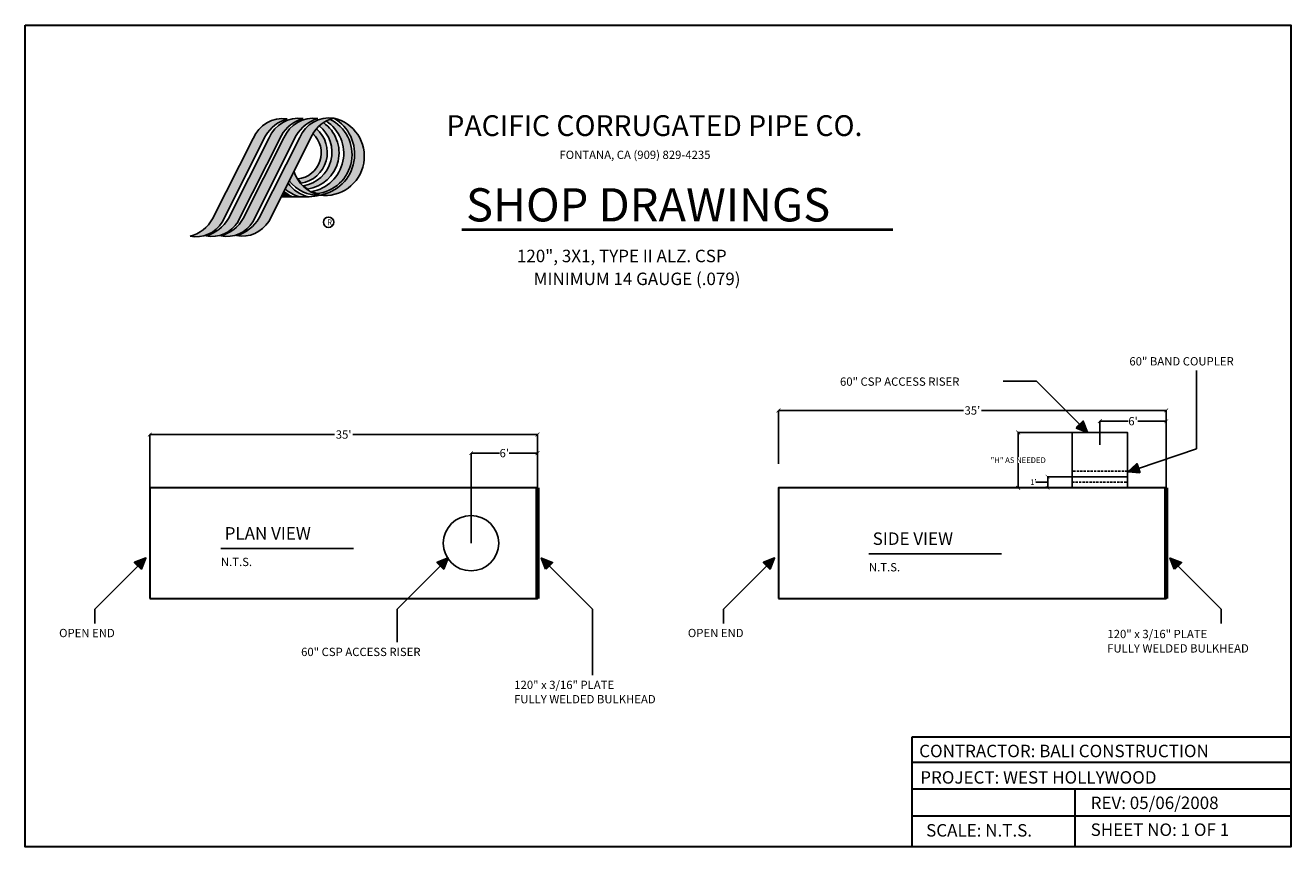
# Model space of a CAD drawing. Units: inches. Extents: x 4368 to 7110, y 18835 to 20615.
import ezdxf

# ---------------------------------------------------------------- set-up
doc = ezdxf.new("R2010")
doc.units = ezdxf.units.IN
doc.header["$MEASUREMENT"] = 0
doc.linetypes.add('HIDDEN', pattern=[0.375, 0.25, -0.125])
doc.layers.add('DIM', color=115, linetype='Continuous')
doc.dimstyles.get("Standard").update_dxf_attribs({"dimtxt": 0.18, "dimasz": 0.18, "dimexe": 0.18, "dimexo": 0.0625, "dimgap": 0.09, "dimtad": 0, "dimtih": 1, "dimtoh": 1, "dimdec": 4, "dimzin": 0, "dimdsep": 46, "dimtxsty": 'Standard', "dimcen": 0.09, "dimadec": 0, "dimazin": 0, "dimtfac": 1, "dimtdec": 4, "dimtofl": 0, "dimtmove": 0, "dimatfit": 3, "dimfxl": 1, "dimtolj": 1, "dimtzin": 0, "dimarcsym": 0})

# ---------------------------------------------------------------- blocks, each defined once
blk = doc.blocks.new('A$C2C296FC1')
at = {"linetype": 'Continuous'}
for points in [[(280.7, 341.2, 0.340572), (182.5, 284.6), (65, 52.3, -0.199298), (0, 1.6), (33.8, 1.6, 0.210663), (92.8, 42.5), (218, 291.9, -0.183587)], [(263.7, 293, -0.183587), (326.4, 342.3, 0.340572), (228.3, 285.7), (110.8, 53.5, -0.199298), (45.7, 2.7, 0.021306), (53.2, 1.6), (72.1, 1.6, 0.233014), (138.5, 43.6)], [(327.7, 147.9), (339.3, 138.1, 0.680721), (385.1, 330.1, 0.037906), (373.2, 320.8, -0.65185)], [(351, 131.2), (366, 125, 0.757258), (403.7, 339.7, 0.029624), (393.1, 334.8, -0.683788)], [(415.1, 343.4, -0.703938), (375, 120.4, 0.001045), (375.5, 120.3, -0.001067), (375, 120.3, 0.954773)], [(311.4, 167.6), (320.5, 155.1, 0.64102), (365, 312.4, 0.044315), (354.7, 298.2, -0.64595)], [(300.2, 190.2), (286.2, 162.3, 0.242166), (374.4, 120.3, 0.000437), (374.7, 120.3, 0.000809), (375, 120.4, -0.271199)], [(283.1, 156.2), (274.5, 138.9, 0.117386), (315.9, 115.8), (344.1, 115.8, -0.204565)], [(296.5, 115.8, -0.07397), (270.7, 131.5), (262.9, 115.8)]]:
    blk.add_hatch(color=5, dxfattribs=at).paths.add_polyline_path(points)
h = blk.add_hatch(color=5, dxfattribs=at)
h.paths.add_polyline_path([(306.7, 293, -0.183587), (369.4, 342.3, 0.340572), (271.2, 285.7), (153.7, 53.5, -0.199298), (88.7, 2.7, 0.313004), (181.4, 43.6)])
h.paths.add_polyline_path([(199.4, 54.6, -0.199298), (134.4, 3.9, 0.313004), (227.2, 44.8), (352.4, 294.1, -0.210211), (415.1, 343.4, 0.340572), (316.9, 286.8)])
at = {"color": 5, "linetype": 'Continuous'}
for p, q in [((138.5, 43.6), (263.7, 293)), ((181.4, 43.6), (306.7, 293)), ((227.2, 44.8), (352.4, 294.1)), ((182.5, 284.6), (65, 52.3)), ((92.8, 42.5), (218, 291.9)), ((228.3, 285.7), (110.8, 53.5)), ((271.2, 285.7), (153.7, 53.5)), ((316.9, 286.8), (199.4, 54.6)), ((320.5, 155.1), (311.4, 167.6)), ((339.3, 138.1), (327.7, 147.9)), ((296.5, 115.8), (262.9, 115.8)), ((296.5, 115.8), (344.1, 115.8)), ((366, 125), (351, 131.2))]:
    blk.add_line(p, q, dxfattribs=at)
for centre, radius, start, end in [((268.3, 249.2), 92.8, 82.3439, 157.5735), ((314.2, 234), 112.3, 107.366, 148.9777), ((314.1, 250.3), 92.8, 82.3439, 157.5735), ((360, 235.1), 112.3, 107.366, 148.9777), ((357, 250.3), 92.8, 82.3439, 157.5735), ((402.9, 235.1), 112.3, 107.366, 148.9777), ((402.7, 251.4), 92.8, 82.3439, 157.5735), ((324.4, 243.1), 106, 278.1072, 55.0829), ((332.4, 241.2), 111.6, 279.5917, 57.047), ((439.8, 247.5), 99, 104.4291, 151.9146), ((354.6, 237.7), 113.3, 275.7784, 64.3188), ((355.1, 239.1), 120.3, 279.3444, 60.1024), ((389.9, 232.8), 113.5, 262.2871, 77.1597), ((303.6, 242.7), 75.5, 275.9192, 47.3609), ((306.6, 244), 89.9, 278.9005, 49.5433), ((312.3, 244.4), 97.7, 279.0698, 51.4632), ((397.2, 219.2), 101.3, 196.6539, 257.5877), ((360.8, 207.4), 93.1, 213.4014, 259.6462), ((371.1, 227), 106.8, 217.329, 272.3529), ((336.2, 210.3), 102.5, 230.2824, 247.2043), ((343.7, 214.5), 102.5, 227.5076, 254.2879), ((336.5, 273.5), 157.8, 272.7631, 283.9984), ((-28.6, 105.3), 107.6, 285.4163, 330.5014), ((16.9, 88.9), 88.9, 259.0317, 328.5529), ((17.1, 106.4), 107.6, 285.4163, 330.5014), ((62.7, 90), 88.9, 259.0317, 328.5529), ((60.1, 106.4), 107.6, 285.4163, 330.5014), ((105.6, 90), 88.9, 259.0317, 328.5529), ((105.8, 107.6), 107.6, 285.4163, 330.5014), ((151.3, 91.1), 88.9, 259.0317, 328.5529)]:
    blk.add_arc(centre, radius, start, end, dxfattribs=at)
blk = doc.blocks.new('_ArchTick')
at = {"color": 0, "linetype": 'HIDDEN', "lineweight": -3, "const_width": 0.15}
blk.add_lwpolyline([(-0.5, -0.5), (0.5, 0.5)], dxfattribs=at)
blk = doc.blocks.new('*D103')
at = {"color": 0, "lineweight": -2}
for p, q in [((5334, 19492.3), (5334, 19687.7)), ((5334, 19687.5), (5395.4, 19687.5)), ((5478, 19687.5), (5416.6, 19687.5)), ((5478, 19590.1), (5478, 19687.7))]:
    blk.add_line(p, q, dxfattribs=at)
at = {"layer": 'Defpoints', "color": 0}
for p in [(5478, 19687.5), (5478, 19590), (5334, 19492.3)]:
    blk.add_point(p, dxfattribs=at)
at = {"color": 0, "lineweight": -2, "xscale": 8.18, "yscale": 8.18, "zscale": 8.18, "rotation": 180}
blk.add_blockref('_ArchTick', (5334, 19687.5), dxfattribs=at)
at = {"color": 0, "lineweight": -2, "xscale": 8.18, "yscale": 8.18, "zscale": 8.18}
blk.add_blockref('_ArchTick', (5478, 19687.5), dxfattribs=at)
at = {"color": 0, "insert": (5406, 19687.5), "char_height": 18, "attachment_point": 5}
blk.add_mtext("\\A1;6'", dxfattribs=at)
blk = doc.blocks.new('*D104')
at = {"color": 0, "lineweight": -2}
for p, q in [((4638, 19612.3), (4638, 19728)), ((4638, 19727.8), (5038.4, 19727.8)), ((5478, 19727.8), (5077.6, 19727.8)), ((5478, 19612.3), (5478, 19728))]:
    blk.add_line(p, q, dxfattribs=at)
at = {"layer": 'Defpoints', "color": 0}
for p in [(4638, 19727.8), (4638, 19612.3), (5478, 19612.3)]:
    blk.add_point(p, dxfattribs=at)
at = {"color": 0, "lineweight": -2, "xscale": 8.18, "yscale": 8.18, "zscale": 8.18, "rotation": 180}
blk.add_blockref('_ArchTick', (4638, 19727.8), dxfattribs=at)
at = {"color": 0, "lineweight": -2, "xscale": 8.18, "yscale": 8.18, "zscale": 8.18}
blk.add_blockref('_ArchTick', (5478, 19727.8), dxfattribs=at)
at = {"color": 0, "insert": (5058, 19727.8), "char_height": 18, "attachment_point": 5}
blk.add_mtext("\\A1;35'", dxfattribs=at)
blk = doc.blocks.new('*D107')
at = {"color": 0, "lineweight": -2}
for p, q in [((6696.2, 19705.5), (6696.2, 19756.9)), ((6696.2, 19756.7), (6757.6, 19756.7)), ((6840.2, 19756.7), (6778.8, 19756.7)), ((6840.2, 19612.4), (6840.2, 19756.9))]:
    blk.add_line(p, q, dxfattribs=at)
at = {"layer": 'Defpoints', "color": 0}
for p in [(6840.2, 19756.7), (6696.2, 19705.4), (6840.2, 19612.3)]:
    blk.add_point(p, dxfattribs=at)
at = {"color": 0, "lineweight": -2, "xscale": 8.18, "yscale": 8.18, "zscale": 8.18, "rotation": 180}
blk.add_blockref('_ArchTick', (6696.2, 19756.7), dxfattribs=at)
at = {"color": 0, "lineweight": -2, "xscale": 8.18, "yscale": 8.18, "zscale": 8.18}
blk.add_blockref('_ArchTick', (6840.2, 19756.7), dxfattribs=at)
at = {"color": 0, "insert": (6768.2, 19756.7), "char_height": 18, "attachment_point": 5}
blk.add_mtext("\\A1;6'", dxfattribs=at)
blk = doc.blocks.new('*D108')
at = {"color": 0, "lineweight": -2}
for p, q in [((6000.2, 19664.4), (6000.2, 19780.1)), ((6000.2, 19780), (6400.6, 19780)), ((6840.2, 19780), (6439.8, 19780)), ((6840.2, 19612.4), (6840.2, 19780.1))]:
    blk.add_line(p, q, dxfattribs=at)
at = {"layer": 'Defpoints', "color": 0}
for p in [(6000.2, 19780), (6000.2, 19664.4), (6840.2, 19612.3)]:
    blk.add_point(p, dxfattribs=at)
at = {"color": 0, "lineweight": -2, "xscale": 8.18, "yscale": 8.18, "zscale": 8.18, "rotation": 180}
blk.add_blockref('_ArchTick', (6000.2, 19780), dxfattribs=at)
at = {"color": 0, "lineweight": -2, "xscale": 8.18, "yscale": 8.18, "zscale": 8.18}
blk.add_blockref('_ArchTick', (6840.2, 19780), dxfattribs=at)
at = {"color": 0, "insert": (6420.2, 19780), "char_height": 18, "attachment_point": 5}
blk.add_mtext("\\A1;35'", dxfattribs=at)
blk = doc.blocks.new('*D110')
at = {"color": 0, "lineweight": -2}
for p, q in [((6636.1, 19636.3), (6583.1, 19636.3)), ((6583.3, 19612.3), (6583.3, 19636.3)), ((6557.7, 19624.5), (6557.5, 19624.5)), ((6583.3, 19624.3), (6557.7, 19624.5)), ((6636.1, 19612.3), (6583.1, 19612.3))]:
    blk.add_line(p, q, dxfattribs=at)
at = {"layer": 'Defpoints', "color": 0}
for p in [(6583.3, 19636.3), (6636.2, 19636.3), (6636.2, 19612.3)]:
    blk.add_point(p, dxfattribs=at)
at = {"color": 0, "lineweight": -2, "xscale": 8.18, "yscale": 8.18, "zscale": 8.18}
for p, rotation in [((6583.3, 19636.3), 90), ((6583.3, 19612.3), 270)]:
    blk.add_blockref('_ArchTick', p, dxfattribs=dict(at, rotation=rotation))
at = {"color": 0, "insert": (6552.4, 19624.5), "char_height": 12, "attachment_point": 5}
blk.add_mtext("\\A1;1'", dxfattribs=at)
blk = doc.blocks.new('*D111')
at = {"color": 0, "lineweight": -2}
for p, q in [((6636.1, 19732.3), (6519.2, 19732.3)), ((6519.4, 19732.3), (6519.4, 19678.5)), ((6519.4, 19612.3), (6519.4, 19666.1)), ((6636.1, 19612.3), (6519.2, 19612.3))]:
    blk.add_line(p, q, dxfattribs=at)
at = {"layer": 'Defpoints', "color": 0}
for p in [(6519.4, 19732.3), (6636.2, 19732.3), (6636.2, 19612.3)]:
    blk.add_point(p, dxfattribs=at)
at = {"color": 0, "lineweight": -2, "xscale": 8.18, "yscale": 8.18, "zscale": 8.18}
for p, rotation in [((6519.4, 19732.3), 90), ((6519.4, 19612.3), 270)]:
    blk.add_blockref('_ArchTick', p, dxfattribs=dict(at, rotation=rotation))
at = {"color": 0, "insert": (6519.4, 19672.3), "char_height": 12.18, "attachment_point": 5}
blk.add_mtext('\\A1;"H" AS NEEDED', dxfattribs=at)

msp = doc.modelspace()

# ---------------------------------------------------------------- hatches: boundary and pattern name
at = {"layer": 'DIM', "lineweight": 30}
for points in [[(6660.1, 19757.1), (6645.2, 19742.2), (6669.4, 19732.8)], [(6757.4, 19646.9), (6783.3, 19644.5), (6776.6, 19664.5)], [(4605.2, 19450.7), (4620.1, 19435.8), (4629.5, 19460.1)], [(5260.3, 19450.7), (5275.2, 19435.8), (5284.6, 19460.1)], [(5486.5, 19460.1), (5495.8, 19435.8), (5510.7, 19450.7)], [(5967.4, 19450.8), (5982.4, 19435.9), (5991.7, 19460.1)], [(6848.7, 19460.1), (6858, 19435.9), (6872.9, 19450.8)]]:
    msp.add_hatch(color=0, dxfattribs=at).paths.add_polyline_path(points)

# ---------------------------------------------------------------- linework, layer by layer
at = {"color": 0}
for p, q in [((6905.8, 19696.5), (6905.8, 19866.7)), ((6558.8, 19843.5), (6486.9, 19843.5)), ((4792.1, 19481), (5079.5, 19481)), ((6196, 19469.4), (6483.4, 19469.4)), ((4518.8, 19349.4), (4518.8, 19317.9)), ((5173.9, 19349.4), (5173.9, 19277.5)), ((5597.1, 19349.4), (5597.1, 19206.1)), ((5881, 19349.5), (5881, 19318)), ((6959.3, 19349.5), (6959.3, 19318))]:
    msp.add_line(p, q, dxfattribs=at)
at = {"color": 0, "lineweight": 70}
for p, q in [((5478, 19612.3), (5478, 19372.3)), ((6840.2, 19612.3), (6840.2, 19372.3))]:
    msp.add_line(p, q, dxfattribs=at)
at = {"color": 0}
for points in [[(6636.2, 19636.3), (6756.2, 19636.3), (6756.2, 19732.3), (6636.2, 19732.3)], [(6636.2, 19612.3), (6756.2, 19612.3), (6756.2, 19636.3), (6636.2, 19636.3)]]:
    msp.add_lwpolyline(points, close=True, dxfattribs=at)
at = {"color": 0, "linetype": 'HIDDEN', "ltscale": 20}
msp.add_lwpolyline([(6636.2, 19624.3), (6756.2, 19624.3), (6756.2, 19648.3), (6636.2, 19648.3)], close=True, dxfattribs=at)
at = {"color": 0, "lineweight": 30}
for points in [[(4638, 19372.3), (5478, 19372.3), (5478, 19612.3), (4638, 19612.3)], [(6000.2, 19372.3), (6840.2, 19372.3), (6840.2, 19612.3), (6000.2, 19612.3)]]:
    msp.add_lwpolyline(points, close=True, dxfattribs=at)
at = {"linetype": 'Continuous'}
msp.add_circle((5025.5, 20187.8), 11.3, dxfattribs=at)
at = {"color": 0}
msp.add_circle((5334, 19492.3), 60, dxfattribs=at)
at = {"layer": 'DIM', "color": 0, "lineweight": 40}
msp.add_line((5313.8, 20171.8), (6247.9, 20171.8), dxfattribs=at)
at = {"layer": 'DIM', "color": 0}
for p, q in [((6652.6, 19749.6), (6558.8, 19843.5)), ((6779.9, 19654.5), (6905.8, 19696.5)), ((4612.7, 19443.3), (4518.8, 19349.4)), ((5267.8, 19443.3), (5173.9, 19349.4)), ((5503.3, 19443.3), (5597.1, 19349.4)), ((5974.9, 19443.4), (5881, 19349.5)), ((6865.5, 19443.4), (6959.3, 19349.5))]:
    msp.add_line(p, q, dxfattribs=at)
at = {"layer": 'DIM', "color": 0, "lineweight": 30}
for p, q in [((6289.8, 19073), (7109.8, 19073)), ((6289.8, 19018), (7109.8, 19018)), ((6289.8, 18959.8), (7109.8, 18959.8)), ((6642.2, 18959.8), (6642.2, 18834.5)), ((6289.8, 18901.5), (7109.8, 18901.5))]:
    msp.add_line(p, q, dxfattribs=at)
for points in [[(4368.4, 20614.7), (7109.8, 20614.7), (7109.8, 18834.5), (4368.4, 18834.5)], [(6645.2, 19742.2), (6669.4, 19732.8), (6669.4, 19732.8), (6660.1, 19757.1)], [(6783.3, 19644.5), (6757.4, 19646.9), (6757.4, 19646.9), (6776.6, 19664.5)], [(4620.1, 19435.8), (4629.5, 19460.1), (4629.5, 19460.1), (4605.2, 19450.7)], [(5275.2, 19435.8), (5284.6, 19460.1), (5284.6, 19460.1), (5260.3, 19450.7)], [(5495.8, 19435.8), (5486.5, 19460.1), (5486.5, 19460.1), (5510.7, 19450.7)], [(5982.4, 19435.9), (5991.7, 19460.1), (5991.7, 19460.1), (5967.4, 19450.8)], [(6858, 19435.9), (6848.7, 19460.1), (6848.7, 19460.1), (6872.9, 19450.8)], [(6289.8, 19073), (7109.8, 19073), (7109.8, 18834.5), (6289.8, 18834.5)]]:
    msp.add_lwpolyline(points, close=True, dxfattribs=at)

# ---------------------------------------------------------------- block references
at = {"color": 174, "linetype": 'Continuous', "xscale": 0.75, "yscale": 0.75, "zscale": 0.75}
msp.add_blockref('A$C2C296FC1', (4725.3, 20156.2), dxfattribs=at)

# ---------------------------------------------------------------- texts
at = {"color": 174, "lineweight": 53}
msp.add_text('PACIFIC CORRUGATED PIPE CO.', height=45, dxfattribs=at).set_placement((5280.9, 20374.8))
at = {"color": 174}
msp.add_text('FONTANA, CA (909) 829-4235', height=18, dxfattribs=at).set_placement((5525.6, 20325))
msp.add_text('R', height=12.6).set_placement((5022.2, 20181.4))
at = {"layer": 'DIM', "color": 0, "lineweight": 40}
msp.add_text('SHOP DRAWINGS', height=72, dxfattribs=at).set_placement((5323.1, 20189.6))
at = {"layer": 'DIM', "color": 0, "lineweight": 30}
for s, p in [('120", 3X1, TYPE II ALZ. CSP', (5433.5, 20101.3)), ('MINIMUM 14 GAUGE (.079)', (5469.8, 20051.7)), ('PLAN VIEW', (4800.3, 19500.1)), ('SIDE VIEW', (6204.2, 19488.6))]:
    msp.add_text(s, height=27, dxfattribs=at).set_placement(p)
at = {"layer": 'DIM', "color": 0}
for s, height, p in [('60" BAND COUPLER', 18, (6760.3, 19877.5)), ('60" CSP ACCESS RISER', 18, (6133.4, 19833.5)), ('N.T.S.', 18, (4792.1, 19442.7)), ('N.T.S.', 18, (6196, 19431.2)), ('OPEN END', 18, (4441.6, 19288.6)), ('OPEN END', 18, (5803.8, 19288.7)), ('120" x 3/16" PLATE', 18, (6712.7, 19286.5)), ('FULLY WELDED BULKHEAD', 18, (6712.2, 19255.4)), ('60" CSP ACCESS RISER', 18, (4965.9, 19247.7)), ('120" x 3/16" PLATE', 18, (5427.7, 19176.3)), ('FULLY WELDED BULKHEAD', 18, (5427.2, 19145.2)), ('CONTRACTOR: BALI CONSTRUCTION', 27, (6304.9, 19028.5)), ('PROJECT: WEST HOLLYWOOD', 27, (6307.2, 18971.2)), ('REV: 05/06/2008', 27, (6676.4, 18916.1)), ('SCALE: N.T.S.', 27, (6320, 18856.5)), ('SHEET NO: 1 OF 1', 27, (6676.4, 18857.9))]:
    msp.add_text(s, height=height, dxfattribs=at).set_placement(p)

# ---------------------------------------------------------------- dimensions: what is measured, and where the dimension line sits
at = {"color": 0}
for base, p1, p2, text, picture, middle in [((6000.2, 19780), (6840.2, 19612.3), (6000.2, 19664.4), "35'", '*D108', (6420.2, 19780)), ((6840.2, 19756.7), (6696.2, 19705.4), (6840.2, 19612.3), "6'", '*D107', (6768.2, 19756.7)), ((4638, 19727.8), (5478, 19612.3), (4638, 19612.3), "35'", '*D104', (5058, 19727.8)), ((5478, 19687.5), (5334, 19492.3), (5478, 19590), "6'", '*D103', (5406, 19687.5))]:
    dim = msp.add_linear_dim(base=base, p1=p1, p2=p2, text=text, dimstyle='Standard', override={"dimtxt": 18, "dimasz": 8.18, "dimdec": 0, "dimlunit": 4, "dimblk": 'ArchTick', "dimtdec": 0, "dimldrblk": 'ArchTick'}, dxfattribs=at)
    dim.commit()
    dim.dimension.update_dxf_attribs({"geometry": picture, "text_midpoint": middle})
dim = msp.add_linear_dim(base=(6519.4, 19732.3), p1=(6636.2, 19612.3), p2=(6636.2, 19732.3), angle=90, text='"H" AS NEEDED', dimstyle='Standard', override={"dimtxt": 12.18, "dimasz": 8.18, "dimdec": 0, "dimlunit": 4, "dimblk": 'ArchTick', "dimtdec": 0, "dimldrblk": 'ArchTick'}, dxfattribs=at)
dim.commit()
dim.dimension.update_dxf_attribs({"geometry": '*D111', "text_midpoint": (6519.4, 19672.3)})
dim = msp.add_linear_dim(base=(6583.3, 19636.3), p1=(6636.2, 19612.3), p2=(6636.2, 19636.3), angle=90, text="1'", dimstyle='Standard', override={"dimtxt": 12, "dimasz": 8.18, "dimdec": 0, "dimlunit": 4, "dimblk": 'ArchTick', "dimtdec": 0, "dimtmove": 1, "dimldrblk": 'ArchTick'}, dxfattribs=at)
dim.commit()
dim.dimension.update_dxf_attribs({"geometry": '*D110', "text_midpoint": (6557.4, 19624.5), "dimtype": 160})

doc.saveas('drawing.dxf')
